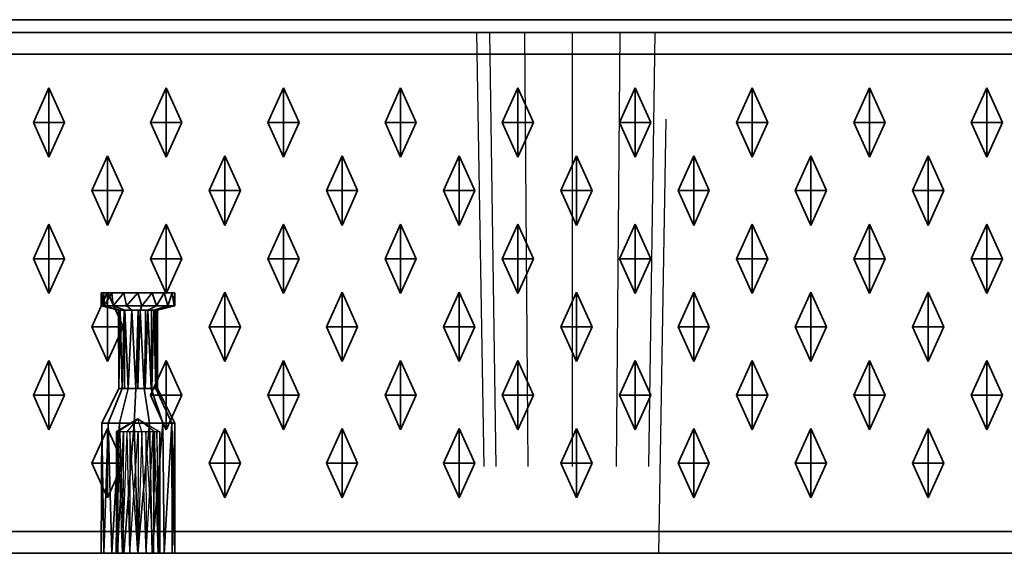
# Model space of a CAD drawing. Units: metres. Extents: x -1.98 to 0.02, y -1 to 0.
# Drawn here: x -0.76 to -0.53, y -1 to -0.88 of the extents above; entities that cross this region are included whole.
import ezdxf

# ---------------------------------------------------------------- set-up
doc = ezdxf.new("R2010")
doc.units = ezdxf.units.M
doc.linetypes.add('AUSGEZOGEN', pattern=[0])
doc.linetypes.add('STRICHLINIE_S4', pattern=[0.066, 0.05, -0.016])
doc.layers.add('Standard', color=7, linetype='AUSGEZOGEN', lineweight=13)

msp = doc.modelspace()

# ---------------------------------------------------------------- linework, layer by layer
at = {"layer": 'Standard', "color": 7, "linetype": 'AUSGEZOGEN', "lineweight": 35, "transparency": 33554687}
for p, q in [((-1.97, -0.87707), (0.01, -0.87707)), ((0.015, -0.88), (-1.975, -0.88)), ((-1.975, -0.885), (0.015, -0.885)), ((-0.7541, -0.90075), (-0.7505, -0.89275)), ((-0.7505, -0.90075), (-0.7505, -0.89275)), ((-0.7505, -0.89275), (-0.7469, -0.90075)), ((-0.7271, -0.90075), (-0.7235, -0.89275)), ((-0.7235, -0.90075), (-0.7235, -0.89275)), ((-0.7235, -0.89275), (-0.7199, -0.90075)), ((-0.7001, -0.90075), (-0.6965, -0.89275)), ((-0.6965, -0.90075), (-0.6965, -0.89275)), ((-0.6965, -0.89275), (-0.6929, -0.90075)), ((-0.6731, -0.90075), (-0.6695, -0.89275)), ((-0.6695, -0.90075), (-0.6695, -0.89275)), ((-0.6695, -0.89275), (-0.6659, -0.90075)), ((-0.6461, -0.90075), (-0.6425, -0.89275)), ((-0.6425, -0.90075), (-0.6425, -0.89275)), ((-0.6425, -0.89275), (-0.6389, -0.90075)), ((-0.6191, -0.90075), (-0.6155, -0.89275)), ((-0.6155, -0.90075), (-0.6155, -0.89275)), ((-0.6155, -0.89275), (-0.6119, -0.90075)), ((-0.5921, -0.90075), (-0.5885, -0.89275)), ((-0.5885, -0.90075), (-0.5885, -0.89275)), ((-0.5885, -0.89275), (-0.5849, -0.90075)), ((-0.5651, -0.90075), (-0.5615, -0.89275)), ((-0.5615, -0.90075), (-0.5615, -0.89275)), ((-0.5615, -0.89275), (-0.5579, -0.90075)), ((-0.5381, -0.90075), (-0.5345, -0.89275)), ((-0.5345, -0.90075), (-0.5345, -0.89275)), ((-0.5345, -0.89275), (-0.5309, -0.90075)), ((-0.7541, -0.90075), (-0.7505, -0.90075)), ((-0.7505, -0.90875), (-0.7541, -0.90075)), ((-0.7505, -0.90075), (-0.7505, -0.90875)), ((-0.7505, -0.90075), (-0.7469, -0.90075)), ((-0.7469, -0.90075), (-0.7505, -0.90875)), ((-0.7271, -0.90075), (-0.7235, -0.90075)), ((-0.7235, -0.90875), (-0.7271, -0.90075)), ((-0.7235, -0.90075), (-0.7235, -0.90875)), ((-0.7235, -0.90075), (-0.7199, -0.90075)), ((-0.7199, -0.90075), (-0.7235, -0.90875)), ((-0.7001, -0.90075), (-0.6965, -0.90075)), ((-0.6965, -0.90875), (-0.7001, -0.90075)), ((-0.6965, -0.90075), (-0.6965, -0.90875)), ((-0.6965, -0.90075), (-0.6929, -0.90075)), ((-0.6929, -0.90075), (-0.6965, -0.90875)), ((-0.6731, -0.90075), (-0.6695, -0.90075)), ((-0.6695, -0.90875), (-0.6731, -0.90075)), ((-0.6695, -0.90075), (-0.6695, -0.90875)), ((-0.6695, -0.90075), (-0.6659, -0.90075)), ((-0.6659, -0.90075), (-0.6695, -0.90875)), ((-0.6461, -0.90075), (-0.6425, -0.90075)), ((-0.6425, -0.90875), (-0.6461, -0.90075)), ((-0.6425, -0.90075), (-0.6425, -0.90875)), ((-0.6425, -0.90075), (-0.6389, -0.90075)), ((-0.6389, -0.90075), (-0.6425, -0.90875)), ((-0.6191, -0.90075), (-0.6155, -0.90075)), ((-0.6155, -0.90875), (-0.6191, -0.90075)), ((-0.6155, -0.90075), (-0.6155, -0.90875)), ((-0.6155, -0.90075), (-0.6119, -0.90075)), ((-0.6119, -0.90075), (-0.6155, -0.90875)), ((-0.5921, -0.90075), (-0.5885, -0.90075)), ((-0.5885, -0.90875), (-0.5921, -0.90075)), ((-0.5885, -0.90075), (-0.5885, -0.90875)), ((-0.5885, -0.90075), (-0.5849, -0.90075)), ((-0.5849, -0.90075), (-0.5885, -0.90875)), ((-0.5651, -0.90075), (-0.5615, -0.90075)), ((-0.5615, -0.90875), (-0.5651, -0.90075)), ((-0.5615, -0.90075), (-0.5615, -0.90875)), ((-0.5615, -0.90075), (-0.5579, -0.90075)), ((-0.5579, -0.90075), (-0.5615, -0.90875)), ((-0.5381, -0.90075), (-0.5345, -0.90075)), ((-0.5345, -0.90875), (-0.5381, -0.90075)), ((-0.5345, -0.90075), (-0.5345, -0.90875)), ((-0.5345, -0.90075), (-0.5309, -0.90075)), ((-0.5309, -0.90075), (-0.5345, -0.90875)), ((-0.7406, -0.91645), (-0.737, -0.90845)), ((-0.737, -0.91645), (-0.737, -0.90845)), ((-0.737, -0.90845), (-0.7334, -0.91645)), ((-0.7136, -0.91645), (-0.71, -0.90845)), ((-0.71, -0.91645), (-0.71, -0.90845)), ((-0.71, -0.90845), (-0.7064, -0.91645)), ((-0.6866, -0.91645), (-0.683, -0.90845)), ((-0.683, -0.91645), (-0.683, -0.90845)), ((-0.683, -0.90845), (-0.6794, -0.91645)), ((-0.6596, -0.91645), (-0.656, -0.90845)), ((-0.656, -0.91645), (-0.656, -0.90845)), ((-0.656, -0.90845), (-0.6524, -0.91645)), ((-0.6326, -0.91645), (-0.629, -0.90845)), ((-0.629, -0.91645), (-0.629, -0.90845)), ((-0.629, -0.90845), (-0.6254, -0.91645)), ((-0.6056, -0.91645), (-0.602, -0.90845)), ((-0.602, -0.91645), (-0.602, -0.90845)), ((-0.602, -0.90845), (-0.5984, -0.91645)), ((-0.5786, -0.91645), (-0.575, -0.90845)), ((-0.575, -0.91645), (-0.575, -0.90845)), ((-0.575, -0.90845), (-0.5714, -0.91645)), ((-0.5516, -0.91645), (-0.548, -0.90845)), ((-0.548, -0.91645), (-0.548, -0.90845)), ((-0.548, -0.90845), (-0.5444, -0.91645)), ((-0.7406, -0.91645), (-0.737, -0.91645)), ((-0.737, -0.92445), (-0.7406, -0.91645)), ((-0.737, -0.91645), (-0.737, -0.92445)), ((-0.737, -0.91645), (-0.7334, -0.91645)), ((-0.7334, -0.91645), (-0.737, -0.92445)), ((-0.7136, -0.91645), (-0.71, -0.91645)), ((-0.71, -0.92445), (-0.7136, -0.91645)), ((-0.71, -0.91645), (-0.71, -0.92445)), ((-0.71, -0.91645), (-0.7064, -0.91645)), ((-0.7064, -0.91645), (-0.71, -0.92445)), ((-0.6866, -0.91645), (-0.683, -0.91645)), ((-0.683, -0.92445), (-0.6866, -0.91645)), ((-0.683, -0.91645), (-0.683, -0.92445)), ((-0.683, -0.91645), (-0.6794, -0.91645)), ((-0.6794, -0.91645), (-0.683, -0.92445)), ((-0.6596, -0.91645), (-0.656, -0.91645)), ((-0.656, -0.92445), (-0.6596, -0.91645)), ((-0.656, -0.91645), (-0.656, -0.92445)), ((-0.656, -0.91645), (-0.6524, -0.91645)), ((-0.6524, -0.91645), (-0.656, -0.92445)), ((-0.6326, -0.91645), (-0.629, -0.91645)), ((-0.629, -0.92445), (-0.6326, -0.91645)), ((-0.629, -0.91645), (-0.629, -0.92445)), ((-0.629, -0.91645), (-0.6254, -0.91645)), ((-0.6254, -0.91645), (-0.629, -0.92445)), ((-0.6056, -0.91645), (-0.602, -0.91645)), ((-0.602, -0.92445), (-0.6056, -0.91645)), ((-0.602, -0.91645), (-0.602, -0.92445)), ((-0.602, -0.91645), (-0.5984, -0.91645)), ((-0.5984, -0.91645), (-0.602, -0.92445)), ((-0.5786, -0.91645), (-0.575, -0.91645)), ((-0.575, -0.92445), (-0.5786, -0.91645)), ((-0.575, -0.91645), (-0.575, -0.92445)), ((-0.575, -0.91645), (-0.5714, -0.91645)), ((-0.5714, -0.91645), (-0.575, -0.92445)), ((-0.5516, -0.91645), (-0.548, -0.91645)), ((-0.548, -0.92445), (-0.5516, -0.91645)), ((-0.548, -0.91645), (-0.548, -0.92445)), ((-0.548, -0.91645), (-0.5444, -0.91645)), ((-0.5444, -0.91645), (-0.548, -0.92445)), ((-0.7541, -0.93215), (-0.7505, -0.92415)), ((-0.7505, -0.93215), (-0.7505, -0.92415)), ((-0.7505, -0.92415), (-0.7469, -0.93215)), ((-0.7271, -0.93215), (-0.7235, -0.92415)), ((-0.7235, -0.93215), (-0.7235, -0.92415)), ((-0.7235, -0.92415), (-0.7199, -0.93215)), ((-0.7001, -0.93215), (-0.6965, -0.92415)), ((-0.6965, -0.93215), (-0.6965, -0.92415)), ((-0.6965, -0.92415), (-0.6929, -0.93215)), ((-0.6731, -0.93215), (-0.6695, -0.92415)), ((-0.6695, -0.93215), (-0.6695, -0.92415)), ((-0.6695, -0.92415), (-0.6659, -0.93215)), ((-0.6461, -0.93215), (-0.6425, -0.92415)), ((-0.6425, -0.93215), (-0.6425, -0.92415)), ((-0.6425, -0.92415), (-0.6389, -0.93215)), ((-0.6191, -0.93215), (-0.6155, -0.92415)), ((-0.6155, -0.93215), (-0.6155, -0.92415)), ((-0.6155, -0.92415), (-0.6119, -0.93215)), ((-0.5921, -0.93215), (-0.5885, -0.92415)), ((-0.5885, -0.93215), (-0.5885, -0.92415)), ((-0.5885, -0.92415), (-0.5849, -0.93215)), ((-0.5651, -0.93215), (-0.5615, -0.92415)), ((-0.5615, -0.93215), (-0.5615, -0.92415)), ((-0.5615, -0.92415), (-0.5579, -0.93215)), ((-0.5381, -0.93215), (-0.5345, -0.92415)), ((-0.5345, -0.93215), (-0.5345, -0.92415)), ((-0.5345, -0.92415), (-0.5309, -0.93215)), ((-0.7541, -0.93215), (-0.7505, -0.93215)), ((-0.7505, -0.94015), (-0.7541, -0.93215)), ((-0.7505, -0.93215), (-0.7505, -0.94015)), ((-0.7505, -0.93215), (-0.7469, -0.93215)), ((-0.7469, -0.93215), (-0.7505, -0.94015)), ((-0.7271, -0.93215), (-0.7235, -0.93215)), ((-0.7235, -0.94015), (-0.7271, -0.93215)), ((-0.7235, -0.93215), (-0.7235, -0.94015)), ((-0.7235, -0.93215), (-0.7199, -0.93215)), ((-0.7199, -0.93215), (-0.7235, -0.94015)), ((-0.7001, -0.93215), (-0.6965, -0.93215)), ((-0.6965, -0.94015), (-0.7001, -0.93215)), ((-0.6965, -0.93215), (-0.6965, -0.94015)), ((-0.6965, -0.93215), (-0.6929, -0.93215)), ((-0.6929, -0.93215), (-0.6965, -0.94015)), ((-0.6731, -0.93215), (-0.6695, -0.93215)), ((-0.6695, -0.94015), (-0.6731, -0.93215)), ((-0.6695, -0.93215), (-0.6695, -0.94015)), ((-0.6695, -0.93215), (-0.6659, -0.93215)), ((-0.6659, -0.93215), (-0.6695, -0.94015)), ((-0.6461, -0.93215), (-0.6425, -0.93215)), ((-0.6425, -0.94015), (-0.6461, -0.93215)), ((-0.6425, -0.93215), (-0.6425, -0.94015)), ((-0.6425, -0.93215), (-0.6389, -0.93215)), ((-0.6389, -0.93215), (-0.6425, -0.94015)), ((-0.6191, -0.93215), (-0.6155, -0.93215)), ((-0.6155, -0.94015), (-0.6191, -0.93215)), ((-0.6155, -0.93215), (-0.6155, -0.94015)), ((-0.6155, -0.93215), (-0.6119, -0.93215)), ((-0.6119, -0.93215), (-0.6155, -0.94015)), ((-0.5921, -0.93215), (-0.5885, -0.93215)), ((-0.5885, -0.94015), (-0.5921, -0.93215)), ((-0.5885, -0.93215), (-0.5885, -0.94015)), ((-0.5885, -0.93215), (-0.5849, -0.93215)), ((-0.5849, -0.93215), (-0.5885, -0.94015)), ((-0.5651, -0.93215), (-0.5615, -0.93215)), ((-0.5615, -0.94015), (-0.5651, -0.93215)), ((-0.5615, -0.93215), (-0.5615, -0.94015)), ((-0.5615, -0.93215), (-0.5579, -0.93215)), ((-0.5579, -0.93215), (-0.5615, -0.94015)), ((-0.5381, -0.93215), (-0.5345, -0.93215)), ((-0.5345, -0.94015), (-0.5381, -0.93215)), ((-0.5345, -0.93215), (-0.5345, -0.94015)), ((-0.5345, -0.93215), (-0.5309, -0.93215)), ((-0.5309, -0.93215), (-0.5345, -0.94015)), ((-0.7406, -0.94785), (-0.737, -0.93985)), ((-0.7385, -0.94), (-0.7385, -0.943)), ((-0.73785, -0.94), (-0.7385, -0.94)), ((-0.73781, -0.943), (-0.7385, -0.94)), ((-0.73781, -0.943), (-0.73785, -0.94)), ((-0.73777, -0.943), (-0.73785, -0.94)), ((-0.73601, -0.94), (-0.73785, -0.94)), ((-0.73777, -0.943), (-0.73601, -0.94)), ((-0.737, -0.94785), (-0.737, -0.93985)), ((-0.737, -0.93985), (-0.7334, -0.94785)), ((-0.73569, -0.943), (-0.73601, -0.94)), ((-0.73325, -0.94), (-0.73601, -0.94)), ((-0.73569, -0.943), (-0.73325, -0.94)), ((-0.73263, -0.943), (-0.73325, -0.94)), ((-0.73, -0.94), (-0.73325, -0.94)), ((-0.73263, -0.943), (-0.73, -0.94)), ((-0.72911, -0.943), (-0.73, -0.94)), ((-0.72675, -0.94), (-0.73, -0.94)), ((-0.72911, -0.943), (-0.72675, -0.94)), ((-0.72575, -0.943), (-0.72675, -0.94)), ((-0.72399, -0.94), (-0.72675, -0.94)), ((-0.72575, -0.943), (-0.72399, -0.94)), ((-0.72312, -0.943), (-0.72399, -0.94)), ((-0.72215, -0.94), (-0.72399, -0.94)), ((-0.72312, -0.943), (-0.72215, -0.94)), ((-0.72169, -0.943), (-0.72215, -0.94)), ((-0.7215, -0.94), (-0.72215, -0.94)), ((-0.7215, -0.94), (-0.72169, -0.943)), ((-0.7215, -0.943), (-0.7215, -0.94)), ((-0.7136, -0.94785), (-0.71, -0.93985)), ((-0.71, -0.94785), (-0.71, -0.93985)), ((-0.71, -0.93985), (-0.7064, -0.94785)), ((-0.6866, -0.94785), (-0.683, -0.93985)), ((-0.683, -0.94785), (-0.683, -0.93985)), ((-0.683, -0.93985), (-0.6794, -0.94785)), ((-0.6596, -0.94785), (-0.656, -0.93985)), ((-0.656, -0.94785), (-0.656, -0.93985)), ((-0.656, -0.93985), (-0.6524, -0.94785)), ((-0.6326, -0.94785), (-0.629, -0.93985)), ((-0.629, -0.94785), (-0.629, -0.93985)), ((-0.629, -0.93985), (-0.6254, -0.94785)), ((-0.6056, -0.94785), (-0.602, -0.93985)), ((-0.602, -0.94785), (-0.602, -0.93985)), ((-0.602, -0.93985), (-0.5984, -0.94785)), ((-0.5786, -0.94785), (-0.575, -0.93985)), ((-0.575, -0.94785), (-0.575, -0.93985)), ((-0.575, -0.93985), (-0.5714, -0.94785)), ((-0.5516, -0.94785), (-0.548, -0.93985)), ((-0.548, -0.94785), (-0.548, -0.93985)), ((-0.548, -0.93985), (-0.5444, -0.94785)), ((-0.73781, -0.943), (-0.7385, -0.943)), ((-0.7385, -0.943), (-0.7345, -0.944)), ((-0.73777, -0.943), (-0.73781, -0.943)), ((-0.73569, -0.943), (-0.73777, -0.943)), ((-0.73411, -0.944), (-0.73777, -0.943)), ((-0.73301, -0.944), (-0.73569, -0.943)), ((-0.73263, -0.943), (-0.73569, -0.943)), ((-0.73139, -0.944), (-0.73263, -0.943)), ((-0.72911, -0.943), (-0.73263, -0.943)), ((-0.72953, -0.944), (-0.72911, -0.943)), ((-0.72575, -0.943), (-0.72911, -0.943)), ((-0.72775, -0.944), (-0.72575, -0.943)), ((-0.72636, -0.944), (-0.72312, -0.943)), ((-0.72312, -0.943), (-0.72575, -0.943)), ((-0.7256, -0.944), (-0.72169, -0.943)), ((-0.7215, -0.943), (-0.7255, -0.944)), ((-0.72169, -0.943), (-0.72312, -0.943)), ((-0.7215, -0.943), (-0.72169, -0.943)), ((-0.7344, -0.962), (-0.7345, -0.944)), ((-0.73411, -0.944), (-0.7345, -0.944)), ((-0.73411, -0.944), (-0.7344, -0.962)), ((-0.73364, -0.962), (-0.73411, -0.944)), ((-0.73315, -0.944), (-0.73411, -0.944)), ((-0.73315, -0.944), (-0.73364, -0.962)), ((-0.73315, -0.944), (-0.73312, -0.962)), ((-0.73301, -0.944), (-0.73315, -0.944)), ((-0.73312, -0.962), (-0.73301, -0.944)), ((-0.73225, -0.962), (-0.73301, -0.944)), ((-0.73139, -0.944), (-0.73301, -0.944)), ((-0.73139, -0.944), (-0.73225, -0.962)), ((-0.73047, -0.962), (-0.73139, -0.944)), ((-0.72999, -0.944), (-0.73139, -0.944)), ((-0.72999, -0.944), (-0.73047, -0.962)), ((-0.72999, -0.944), (-0.73001, -0.962)), ((-0.73001, -0.962), (-0.72953, -0.944)), ((-0.72953, -0.944), (-0.72999, -0.944)), ((-0.72953, -0.944), (-0.72861, -0.962)), ((-0.72775, -0.944), (-0.72953, -0.944)), ((-0.72861, -0.962), (-0.72775, -0.944)), ((-0.72775, -0.944), (-0.72699, -0.962)), ((-0.72688, -0.944), (-0.72775, -0.944)), ((-0.72688, -0.944), (-0.72699, -0.962)), ((-0.72685, -0.962), (-0.72688, -0.944)), ((-0.72636, -0.944), (-0.72688, -0.944)), ((-0.72685, -0.962), (-0.72636, -0.944)), ((-0.72593, -0.944), (-0.72636, -0.944)), ((-0.72589, -0.962), (-0.72636, -0.944)), ((-0.72593, -0.944), (-0.72589, -0.962)), ((-0.72586, -0.962), (-0.72593, -0.944)), ((-0.7256, -0.944), (-0.72593, -0.944)), ((-0.72586, -0.962), (-0.7256, -0.944)), ((-0.7255, -0.944), (-0.7256, -0.944)), ((-0.7255, -0.962), (-0.7256, -0.944)), ((-0.7255, -0.944), (-0.7255, -0.962)), ((-0.7406, -0.94785), (-0.737, -0.94785)), ((-0.737, -0.95585), (-0.7406, -0.94785)), ((-0.737, -0.94785), (-0.737, -0.95585)), ((-0.737, -0.94785), (-0.7334, -0.94785)), ((-0.7334, -0.94785), (-0.737, -0.95585)), ((-0.7136, -0.94785), (-0.71, -0.94785)), ((-0.71, -0.95585), (-0.7136, -0.94785)), ((-0.71, -0.94785), (-0.71, -0.95585)), ((-0.71, -0.94785), (-0.7064, -0.94785)), ((-0.7064, -0.94785), (-0.71, -0.95585)), ((-0.6866, -0.94785), (-0.683, -0.94785)), ((-0.683, -0.95585), (-0.6866, -0.94785)), ((-0.683, -0.94785), (-0.683, -0.95585)), ((-0.683, -0.94785), (-0.6794, -0.94785)), ((-0.6794, -0.94785), (-0.683, -0.95585)), ((-0.6596, -0.94785), (-0.656, -0.94785)), ((-0.656, -0.95585), (-0.6596, -0.94785)), ((-0.656, -0.94785), (-0.656, -0.95585)), ((-0.656, -0.94785), (-0.6524, -0.94785)), ((-0.6524, -0.94785), (-0.656, -0.95585)), ((-0.6326, -0.94785), (-0.629, -0.94785)), ((-0.629, -0.95585), (-0.6326, -0.94785)), ((-0.629, -0.94785), (-0.629, -0.95585)), ((-0.629, -0.94785), (-0.6254, -0.94785)), ((-0.6254, -0.94785), (-0.629, -0.95585)), ((-0.6056, -0.94785), (-0.602, -0.94785)), ((-0.602, -0.95585), (-0.6056, -0.94785)), ((-0.602, -0.94785), (-0.602, -0.95585)), ((-0.602, -0.94785), (-0.5984, -0.94785)), ((-0.5984, -0.94785), (-0.602, -0.95585)), ((-0.5786, -0.94785), (-0.575, -0.94785)), ((-0.575, -0.95585), (-0.5786, -0.94785)), ((-0.575, -0.94785), (-0.575, -0.95585)), ((-0.575, -0.94785), (-0.5714, -0.94785)), ((-0.5714, -0.94785), (-0.575, -0.95585)), ((-0.5516, -0.94785), (-0.548, -0.94785)), ((-0.548, -0.95585), (-0.5516, -0.94785)), ((-0.548, -0.94785), (-0.548, -0.95585)), ((-0.548, -0.94785), (-0.5444, -0.94785)), ((-0.5444, -0.94785), (-0.548, -0.95585)), ((-0.7541, -0.96355), (-0.7505, -0.95555)), ((-0.7505, -0.96355), (-0.7505, -0.95555)), ((-0.7505, -0.95555), (-0.7469, -0.96355)), ((-0.7271, -0.96355), (-0.7235, -0.95555)), ((-0.7235, -0.96355), (-0.7235, -0.95555)), ((-0.7235, -0.95555), (-0.7199, -0.96355)), ((-0.7001, -0.96355), (-0.6965, -0.95555)), ((-0.6965, -0.96355), (-0.6965, -0.95555)), ((-0.6965, -0.95555), (-0.6929, -0.96355)), ((-0.6731, -0.96355), (-0.6695, -0.95555)), ((-0.6695, -0.96355), (-0.6695, -0.95555)), ((-0.6695, -0.95555), (-0.6659, -0.96355)), ((-0.6461, -0.96355), (-0.6425, -0.95555)), ((-0.6425, -0.96355), (-0.6425, -0.95555)), ((-0.6425, -0.95555), (-0.6389, -0.96355)), ((-0.6191, -0.96355), (-0.6155, -0.95555)), ((-0.6155, -0.96355), (-0.6155, -0.95555)), ((-0.6155, -0.95555), (-0.6119, -0.96355)), ((-0.5921, -0.96355), (-0.5885, -0.95555)), ((-0.5885, -0.96355), (-0.5885, -0.95555)), ((-0.5885, -0.95555), (-0.5849, -0.96355)), ((-0.5651, -0.96355), (-0.5615, -0.95555)), ((-0.5615, -0.96355), (-0.5615, -0.95555)), ((-0.5615, -0.95555), (-0.5579, -0.96355)), ((-0.5381, -0.96355), (-0.5345, -0.95555)), ((-0.5345, -0.96355), (-0.5345, -0.95555)), ((-0.5345, -0.95555), (-0.5309, -0.96355)), ((-0.7541, -0.96355), (-0.7505, -0.96355)), ((-0.7505, -0.97155), (-0.7541, -0.96355)), ((-0.7505, -0.96355), (-0.7505, -0.97155)), ((-0.7505, -0.96355), (-0.7469, -0.96355)), ((-0.7469, -0.96355), (-0.7505, -0.97155)), ((-0.7344, -0.962), (-0.73831, -0.97)), ((-0.73364, -0.962), (-0.73688, -0.97)), ((-0.73364, -0.962), (-0.7344, -0.962)), ((-0.73225, -0.962), (-0.73425, -0.97)), ((-0.73312, -0.962), (-0.73364, -0.962)), ((-0.73225, -0.962), (-0.73312, -0.962)), ((-0.73047, -0.962), (-0.73225, -0.962)), ((-0.73047, -0.962), (-0.73089, -0.97)), ((-0.73001, -0.962), (-0.73047, -0.962)), ((-0.72861, -0.962), (-0.73001, -0.962)), ((-0.72861, -0.962), (-0.72737, -0.97)), ((-0.72699, -0.962), (-0.72861, -0.962)), ((-0.7271, -0.96355), (-0.7235, -0.96355)), ((-0.7235, -0.97155), (-0.7271, -0.96355)), ((-0.72685, -0.962), (-0.72699, -0.962)), ((-0.72699, -0.962), (-0.72431, -0.97)), ((-0.72589, -0.962), (-0.72685, -0.962)), ((-0.72586, -0.962), (-0.72589, -0.962)), ((-0.72589, -0.962), (-0.72223, -0.97)), ((-0.7255, -0.962), (-0.72586, -0.962)), ((-0.7215, -0.97), (-0.7255, -0.962)), ((-0.7235, -0.96355), (-0.7235, -0.97155)), ((-0.7235, -0.96355), (-0.7199, -0.96355)), ((-0.7199, -0.96355), (-0.7235, -0.97155)), ((-0.7001, -0.96355), (-0.6965, -0.96355)), ((-0.6965, -0.97155), (-0.7001, -0.96355)), ((-0.6965, -0.96355), (-0.6965, -0.97155)), ((-0.6965, -0.96355), (-0.6929, -0.96355)), ((-0.6929, -0.96355), (-0.6965, -0.97155)), ((-0.6731, -0.96355), (-0.6695, -0.96355)), ((-0.6695, -0.97155), (-0.6731, -0.96355)), ((-0.6695, -0.96355), (-0.6695, -0.97155)), ((-0.6695, -0.96355), (-0.6659, -0.96355)), ((-0.6659, -0.96355), (-0.6695, -0.97155)), ((-0.6461, -0.96355), (-0.6425, -0.96355)), ((-0.6425, -0.97155), (-0.6461, -0.96355)), ((-0.6425, -0.96355), (-0.6425, -0.97155)), ((-0.6425, -0.96355), (-0.6389, -0.96355)), ((-0.6389, -0.96355), (-0.6425, -0.97155)), ((-0.6191, -0.96355), (-0.6155, -0.96355)), ((-0.6155, -0.97155), (-0.6191, -0.96355)), ((-0.6155, -0.96355), (-0.6155, -0.97155)), ((-0.6155, -0.96355), (-0.6119, -0.96355)), ((-0.6119, -0.96355), (-0.6155, -0.97155)), ((-0.5921, -0.96355), (-0.5885, -0.96355)), ((-0.5885, -0.97155), (-0.5921, -0.96355)), ((-0.5885, -0.96355), (-0.5885, -0.97155)), ((-0.5885, -0.96355), (-0.5849, -0.96355)), ((-0.5849, -0.96355), (-0.5885, -0.97155)), ((-0.5651, -0.96355), (-0.5615, -0.96355)), ((-0.5615, -0.97155), (-0.5651, -0.96355)), ((-0.5615, -0.96355), (-0.5615, -0.97155)), ((-0.5615, -0.96355), (-0.5579, -0.96355)), ((-0.5579, -0.96355), (-0.5615, -0.97155)), ((-0.5381, -0.96355), (-0.5345, -0.96355)), ((-0.5345, -0.97155), (-0.5381, -0.96355)), ((-0.5345, -0.96355), (-0.5345, -0.97155)), ((-0.5345, -0.96355), (-0.5309, -0.96355)), ((-0.5309, -0.96355), (-0.5345, -0.97155)), ((-0.7385, -1), (-0.73831, -0.97)), ((-0.73831, -0.97), (-0.73785, -1)), ((-0.73688, -0.97), (-0.73831, -0.97)), ((-0.73785, -1), (-0.73688, -0.97)), ((-0.73688, -0.97), (-0.73601, -1)), ((-0.73425, -0.97), (-0.73688, -0.97)), ((-0.73601, -1), (-0.73425, -0.97)), ((-0.73425, -0.97), (-0.73325, -1)), ((-0.73089, -0.97), (-0.73425, -0.97)), ((-0.73325, -1), (-0.73089, -0.97)), ((-0.73089, -0.97), (-0.73, -1)), ((-0.72737, -0.97), (-0.73089, -0.97)), ((-0.73, -1), (-0.72737, -0.97)), ((-0.72737, -0.97), (-0.72675, -1)), ((-0.72431, -0.97), (-0.72737, -0.97)), ((-0.72675, -1), (-0.72431, -0.97)), ((-0.72431, -0.97), (-0.72399, -1)), ((-0.72223, -0.97), (-0.72431, -0.97)), ((-0.72399, -1), (-0.72223, -0.97)), ((-0.72219, -0.97), (-0.72223, -0.97)), ((-0.72223, -0.97), (-0.72215, -1)), ((-0.72219, -0.97), (-0.72215, -1)), ((-0.7215, -0.97), (-0.72219, -0.97)), ((-0.7215, -1), (-0.72219, -0.97)), ((-0.7215, -0.97), (-0.7215, -1)), ((-0.7406, -0.97925), (-0.737, -0.97125)), ((-0.737, -0.97925), (-0.737, -0.97125)), ((-0.737, -0.97125), (-0.7334, -0.97925)), ((-0.7136, -0.97925), (-0.71, -0.97125)), ((-0.71, -0.97925), (-0.71, -0.97125)), ((-0.71, -0.97125), (-0.7064, -0.97925)), ((-0.6866, -0.97925), (-0.683, -0.97125)), ((-0.683, -0.97925), (-0.683, -0.97125)), ((-0.683, -0.97125), (-0.6794, -0.97925)), ((-0.6596, -0.97925), (-0.656, -0.97125)), ((-0.656, -0.97925), (-0.656, -0.97125)), ((-0.656, -0.97125), (-0.6524, -0.97925)), ((-0.6326, -0.97925), (-0.629, -0.97125)), ((-0.629, -0.97925), (-0.629, -0.97125)), ((-0.629, -0.97125), (-0.6254, -0.97925)), ((-0.6056, -0.97925), (-0.602, -0.97125)), ((-0.602, -0.97925), (-0.602, -0.97125)), ((-0.602, -0.97125), (-0.5984, -0.97925)), ((-0.5786, -0.97925), (-0.575, -0.97125)), ((-0.575, -0.97925), (-0.575, -0.97125)), ((-0.575, -0.97125), (-0.5714, -0.97925)), ((-0.5516, -0.97925), (-0.548, -0.97125)), ((-0.548, -0.97925), (-0.548, -0.97125)), ((-0.548, -0.97125), (-0.5444, -0.97925)), ((-0.7406, -0.97925), (-0.737, -0.97925)), ((-0.737, -0.98725), (-0.7406, -0.97925)), ((-0.737, -0.97925), (-0.737, -0.98725)), ((-0.737, -0.97925), (-0.7334, -0.97925)), ((-0.7334, -0.97925), (-0.737, -0.98725)), ((-0.7136, -0.97925), (-0.71, -0.97925)), ((-0.71, -0.98725), (-0.7136, -0.97925)), ((-0.71, -0.97925), (-0.71, -0.98725)), ((-0.71, -0.97925), (-0.7064, -0.97925)), ((-0.7064, -0.97925), (-0.71, -0.98725)), ((-0.6866, -0.97925), (-0.683, -0.97925)), ((-0.683, -0.98725), (-0.6866, -0.97925)), ((-0.683, -0.97925), (-0.683, -0.98725)), ((-0.683, -0.97925), (-0.6794, -0.97925)), ((-0.6794, -0.97925), (-0.683, -0.98725)), ((-0.6596, -0.97925), (-0.656, -0.97925)), ((-0.656, -0.98725), (-0.6596, -0.97925)), ((-0.656, -0.97925), (-0.656, -0.98725)), ((-0.656, -0.97925), (-0.6524, -0.97925)), ((-0.6524, -0.97925), (-0.656, -0.98725)), ((-0.6326, -0.97925), (-0.629, -0.97925)), ((-0.629, -0.98725), (-0.6326, -0.97925)), ((-0.629, -0.97925), (-0.629, -0.98725)), ((-0.629, -0.97925), (-0.6254, -0.97925)), ((-0.6254, -0.97925), (-0.629, -0.98725)), ((-0.6056, -0.97925), (-0.602, -0.97925)), ((-0.602, -0.98725), (-0.6056, -0.97925)), ((-0.602, -0.97925), (-0.602, -0.98725)), ((-0.602, -0.97925), (-0.5984, -0.97925)), ((-0.5984, -0.97925), (-0.602, -0.98725)), ((-0.5786, -0.97925), (-0.575, -0.97925)), ((-0.575, -0.98725), (-0.5786, -0.97925)), ((-0.575, -0.97925), (-0.575, -0.98725)), ((-0.575, -0.97925), (-0.5714, -0.97925)), ((-0.5714, -0.97925), (-0.575, -0.98725)), ((-0.5516, -0.97925), (-0.548, -0.97925)), ((-0.548, -0.98725), (-0.5516, -0.97925)), ((-0.548, -0.97925), (-0.548, -0.98725)), ((-0.548, -0.97925), (-0.5444, -0.97925)), ((-0.5444, -0.97925), (-0.548, -0.98725)), ((0.015, -0.995), (-1.975, -0.995)), ((-1.975, -1), (0.015, -1)), ((-0.73785, -1), (-0.7385, -1)), ((-0.73601, -1), (-0.73785, -1)), ((-0.73325, -1), (-0.73601, -1)), ((-0.73, -1), (-0.73325, -1)), ((-0.72675, -1), (-0.73, -1)), ((-0.72399, -1), (-0.72675, -1)), ((-0.72215, -1), (-0.72399, -1)), ((-0.7215, -1), (-0.72215, -1))]:
    msp.add_line(p, q, dxfattribs=at)
at = {"layer": 'Standard', "color": 7, "linetype": 'STRICHLINIE_S4', "lineweight": 25, "transparency": 33554687}
for p, q in [((-0.652, -0.88), (-0.65, -1)), ((-0.64905, -0.88), (-0.64732, -1)), ((-0.641, -0.88), (-0.64, -1)), ((-0.63, -0.88), (-0.63, -1)), ((-0.619, -0.88), (-0.62, -1)), ((-0.61095, -0.88), (-0.61268, -1)), ((-0.61, -1), (-0.608, -0.88)), ((-0.7385, -0.94), (-0.73785, -0.94)), ((-0.7385, -0.94), (-0.73781, -0.943)), ((-0.73785, -0.94), (-0.7385, -0.943)), ((-0.7385, -0.943), (-0.7385, -0.94)), ((-0.7385, -0.943), (-0.73785, -0.94)), ((-0.73785, -0.94), (-0.73601, -0.94)), ((-0.73785, -0.94), (-0.73777, -0.943)), ((-0.73781, -0.943), (-0.73785, -0.94)), ((-0.73785, -0.94), (-0.73777, -0.943)), ((-0.73777, -0.943), (-0.73601, -0.94)), ((-0.73601, -0.94), (-0.73777, -0.943)), ((-0.73601, -0.94), (-0.73325, -0.94)), ((-0.73601, -0.94), (-0.73569, -0.943)), ((-0.73569, -0.943), (-0.73601, -0.94)), ((-0.73569, -0.943), (-0.73325, -0.94)), ((-0.73325, -0.94), (-0.73569, -0.943)), ((-0.73325, -0.94), (-0.73, -0.94)), ((-0.73325, -0.94), (-0.73263, -0.943)), ((-0.73263, -0.943), (-0.73325, -0.94)), ((-0.73263, -0.943), (-0.73, -0.94)), ((-0.73, -0.94), (-0.73263, -0.943)), ((-0.73, -0.94), (-0.72675, -0.94)), ((-0.73, -0.94), (-0.72911, -0.943)), ((-0.72911, -0.943), (-0.73, -0.94)), ((-0.72911, -0.943), (-0.72675, -0.94)), ((-0.72675, -0.94), (-0.72911, -0.943)), ((-0.72675, -0.94), (-0.72575, -0.943)), ((-0.72675, -0.94), (-0.72399, -0.94)), ((-0.72575, -0.943), (-0.72675, -0.94)), ((-0.72575, -0.943), (-0.72399, -0.94)), ((-0.72399, -0.94), (-0.72575, -0.943)), ((-0.72399, -0.94), (-0.72312, -0.943)), ((-0.72399, -0.94), (-0.72215, -0.94)), ((-0.72312, -0.943), (-0.72399, -0.94)), ((-0.72312, -0.943), (-0.72215, -0.94)), ((-0.72215, -0.94), (-0.72312, -0.943)), ((-0.72215, -0.94), (-0.72169, -0.943)), ((-0.72215, -0.94), (-0.7215, -0.94)), ((-0.72169, -0.943), (-0.72215, -0.94)), ((-0.72169, -0.943), (-0.7215, -0.94)), ((-0.7215, -0.94), (-0.72169, -0.943)), ((-0.7215, -0.94), (-0.7215, -0.943)), ((-0.7385, -0.943), (-0.73781, -0.943)), ((-0.7385, -0.943), (-0.7345, -0.944)), ((-0.7385, -0.943), (-0.73777, -0.943)), ((-0.73779, -0.943), (-0.73779, -0.943)), ((-0.73777, -0.943), (-0.73569, -0.943)), ((-0.73777, -0.943), (-0.73411, -0.944)), ((-0.73777, -0.943), (-0.73569, -0.943)), ((-0.73411, -0.944), (-0.73777, -0.943)), ((-0.73569, -0.943), (-0.73263, -0.943)), ((-0.73569, -0.943), (-0.73301, -0.944)), ((-0.73301, -0.944), (-0.73569, -0.943)), ((-0.73569, -0.943), (-0.73263, -0.943)), ((-0.73263, -0.943), (-0.72911, -0.943)), ((-0.73263, -0.943), (-0.73139, -0.944)), ((-0.73139, -0.944), (-0.73263, -0.943)), ((-0.73263, -0.943), (-0.72911, -0.943)), ((-0.72911, -0.943), (-0.72953, -0.944)), ((-0.72953, -0.944), (-0.72911, -0.943)), ((-0.72911, -0.943), (-0.72575, -0.943)), ((-0.72911, -0.943), (-0.72575, -0.943)), ((-0.72575, -0.943), (-0.72775, -0.944)), ((-0.72775, -0.944), (-0.72575, -0.943)), ((-0.72636, -0.944), (-0.72312, -0.943)), ((-0.72636, -0.944), (-0.72312, -0.943)), ((-0.72575, -0.943), (-0.72312, -0.943)), ((-0.72575, -0.943), (-0.72312, -0.943)), ((-0.72169, -0.943), (-0.7256, -0.944)), ((-0.7256, -0.944), (-0.72169, -0.943)), ((-0.7215, -0.943), (-0.7255, -0.944)), ((-0.72312, -0.943), (-0.72169, -0.943)), ((-0.72312, -0.943), (-0.72169, -0.943)), ((-0.72169, -0.943), (-0.7215, -0.943)), ((-0.72169, -0.943), (-0.7215, -0.943)), ((-0.7345, -0.944), (-0.73411, -0.944)), ((-0.7345, -0.944), (-0.7344, -0.962)), ((-0.7345, -0.944), (-0.73411, -0.944)), ((-0.7344, -0.962), (-0.73411, -0.944)), ((-0.73411, -0.944), (-0.7344, -0.962)), ((-0.73411, -0.944), (-0.73315, -0.944)), ((-0.73411, -0.944), (-0.73364, -0.962)), ((-0.73364, -0.962), (-0.73411, -0.944)), ((-0.73411, -0.944), (-0.73315, -0.944)), ((-0.73364, -0.962), (-0.73315, -0.944)), ((-0.73315, -0.944), (-0.73364, -0.962)), ((-0.73315, -0.944), (-0.73312, -0.962)), ((-0.73315, -0.944), (-0.73312, -0.962)), ((-0.73315, -0.944), (-0.73301, -0.944)), ((-0.73312, -0.962), (-0.73301, -0.944)), ((-0.73301, -0.944), (-0.73312, -0.962)), ((-0.73308, -0.944), (-0.73308, -0.944)), ((-0.73301, -0.944), (-0.73139, -0.944)), ((-0.73301, -0.944), (-0.73225, -0.962)), ((-0.73301, -0.944), (-0.73225, -0.962)), ((-0.73301, -0.944), (-0.73139, -0.944)), ((-0.73225, -0.962), (-0.73139, -0.944)), ((-0.73225, -0.962), (-0.73139, -0.944)), ((-0.73139, -0.944), (-0.73047, -0.962)), ((-0.73139, -0.944), (-0.72999, -0.944)), ((-0.73047, -0.962), (-0.73139, -0.944)), ((-0.73139, -0.944), (-0.72999, -0.944)), ((-0.73047, -0.962), (-0.72999, -0.944)), ((-0.72999, -0.944), (-0.73047, -0.962)), ((-0.73001, -0.962), (-0.72953, -0.944)), ((-0.72999, -0.944), (-0.73001, -0.962)), ((-0.72999, -0.944), (-0.73001, -0.962)), ((-0.72953, -0.944), (-0.73001, -0.962)), ((-0.72999, -0.944), (-0.72953, -0.944)), ((-0.72976, -0.944), (-0.72976, -0.944)), ((-0.72953, -0.944), (-0.72861, -0.962)), ((-0.72953, -0.944), (-0.72775, -0.944)), ((-0.72861, -0.962), (-0.72953, -0.944)), ((-0.72953, -0.944), (-0.7283, -0.944)), ((-0.72861, -0.962), (-0.72775, -0.944)), ((-0.7283, -0.944), (-0.72861, -0.962)), ((-0.7283, -0.944), (-0.72861, -0.962)), ((-0.72775, -0.944), (-0.72831, -0.962)), ((-0.72831, -0.962), (-0.7283, -0.944)), ((-0.7283, -0.944), (-0.72831, -0.962)), ((-0.72831, -0.962), (-0.72775, -0.944)), ((-0.7283, -0.944), (-0.72775, -0.944)), ((-0.72775, -0.944), (-0.72699, -0.962)), ((-0.72775, -0.944), (-0.72699, -0.962)), ((-0.72775, -0.944), (-0.72636, -0.944)), ((-0.72731, -0.944), (-0.72731, -0.944)), ((-0.72699, -0.962), (-0.72688, -0.944)), ((-0.72636, -0.944), (-0.72699, -0.962)), ((-0.72636, -0.944), (-0.72699, -0.962)), ((-0.72688, -0.944), (-0.72685, -0.962)), ((-0.72685, -0.962), (-0.72636, -0.944)), ((-0.72662, -0.944), (-0.72662, -0.944)), ((-0.72636, -0.944), (-0.72589, -0.962)), ((-0.72636, -0.944), (-0.72593, -0.944)), ((-0.72589, -0.962), (-0.72636, -0.944)), ((-0.72615, -0.944), (-0.72615, -0.944)), ((-0.72589, -0.962), (-0.72593, -0.944)), ((-0.72593, -0.944), (-0.72586, -0.962)), ((-0.72593, -0.944), (-0.72586, -0.962)), ((-0.72593, -0.944), (-0.7256, -0.944)), ((-0.72586, -0.962), (-0.7256, -0.944)), ((-0.7256, -0.944), (-0.72586, -0.962)), ((-0.72576, -0.944), (-0.72576, -0.944)), ((-0.7256, -0.944), (-0.7255, -0.962)), ((-0.7256, -0.944), (-0.7255, -0.944)), ((-0.7255, -0.962), (-0.7256, -0.944)), ((-0.72555, -0.944), (-0.72555, -0.944)), ((-0.7255, -0.944), (-0.7255, -0.962)), ((-0.7344, -0.962), (-0.73831, -0.97)), ((-0.73364, -0.962), (-0.73688, -0.97)), ((-0.73364, -0.962), (-0.73688, -0.97)), ((-0.7344, -0.962), (-0.73364, -0.962)), ((-0.7344, -0.962), (-0.73364, -0.962)), ((-0.73225, -0.962), (-0.73425, -0.97)), ((-0.73225, -0.962), (-0.73425, -0.97)), ((-0.73364, -0.962), (-0.73312, -0.962)), ((-0.73338, -0.962), (-0.73338, -0.962)), ((-0.73312, -0.962), (-0.73225, -0.962)), ((-0.73269, -0.962), (-0.73269, -0.962)), ((-0.73225, -0.962), (-0.73047, -0.962)), ((-0.73225, -0.962), (-0.73047, -0.962)), ((-0.73047, -0.962), (-0.73089, -0.97)), ((-0.73047, -0.962), (-0.73089, -0.97)), ((-0.73047, -0.962), (-0.73001, -0.962)), ((-0.73024, -0.962), (-0.73024, -0.962)), ((-0.73001, -0.962), (-0.72861, -0.962)), ((-0.73001, -0.962), (-0.72861, -0.962)), ((-0.72861, -0.962), (-0.72737, -0.97)), ((-0.72861, -0.962), (-0.72699, -0.962)), ((-0.72861, -0.962), (-0.72831, -0.962)), ((-0.72861, -0.962), (-0.72737, -0.97)), ((-0.72831, -0.962), (-0.72699, -0.962)), ((-0.72699, -0.962), (-0.72431, -0.97)), ((-0.72699, -0.962), (-0.72589, -0.962)), ((-0.72699, -0.962), (-0.72431, -0.97)), ((-0.72692, -0.962), (-0.72692, -0.962)), ((-0.72685, -0.962), (-0.72589, -0.962)), ((-0.72223, -0.97), (-0.72589, -0.962)), ((-0.72589, -0.962), (-0.72586, -0.962)), ((-0.72589, -0.962), (-0.72223, -0.97)), ((-0.72588, -0.962), (-0.72588, -0.962)), ((-0.72586, -0.962), (-0.7255, -0.962)), ((-0.72586, -0.962), (-0.7255, -0.962)), ((-0.7255, -0.962), (-0.7215, -0.97)), ((-0.7385, -1), (-0.73831, -0.97)), ((-0.73831, -0.97), (-0.73688, -0.97)), ((-0.73831, -0.97), (-0.73785, -1)), ((-0.73785, -1), (-0.73831, -0.97)), ((-0.73831, -0.97), (-0.73688, -0.97)), ((-0.73785, -1), (-0.73688, -0.97)), ((-0.73785, -1), (-0.73688, -0.97)), ((-0.73688, -0.97), (-0.73425, -0.97)), ((-0.73688, -0.97), (-0.73601, -1)), ((-0.73601, -1), (-0.73688, -0.97)), ((-0.73688, -0.97), (-0.73425, -0.97)), ((-0.73601, -1), (-0.73425, -0.97)), ((-0.73601, -1), (-0.73425, -0.97)), ((-0.73, -0.969), (-0.735, -0.972)), ((-0.7347, -0.972), (-0.73, -0.969)), ((-0.73425, -0.97), (-0.73089, -0.97)), ((-0.73425, -0.97), (-0.73325, -1)), ((-0.73325, -1), (-0.73425, -0.97)), ((-0.73425, -0.97), (-0.73089, -0.97)), ((-0.73325, -1), (-0.73089, -0.97)), ((-0.73325, -1), (-0.73089, -0.97)), ((-0.7325, -0.972), (-0.73, -0.969)), ((-0.73089, -0.97), (-0.73, -1)), ((-0.73089, -0.97), (-0.72737, -0.97)), ((-0.73, -1), (-0.73089, -0.97)), ((-0.73089, -0.97), (-0.72737, -0.97)), ((-0.72913, -0.972), (-0.73, -0.969)), ((-0.72617, -0.972), (-0.73, -0.969)), ((-0.73, -0.969), (-0.725, -0.972)), ((-0.73, -1), (-0.72737, -0.97)), ((-0.73, -1), (-0.72737, -0.97)), ((-0.72737, -0.97), (-0.72675, -1)), ((-0.72737, -0.97), (-0.72431, -0.97)), ((-0.72675, -1), (-0.72737, -0.97)), ((-0.72737, -0.97), (-0.72431, -0.97)), ((-0.72675, -1), (-0.72431, -0.97)), ((-0.72675, -1), (-0.72431, -0.97)), ((-0.72431, -0.97), (-0.72223, -0.97)), ((-0.72431, -0.97), (-0.72399, -1)), ((-0.72399, -1), (-0.72431, -0.97)), ((-0.72431, -0.97), (-0.72223, -0.97)), ((-0.72399, -1), (-0.72223, -0.97)), ((-0.72399, -1), (-0.72223, -0.97)), ((-0.72223, -0.97), (-0.72215, -1)), ((-0.72215, -1), (-0.72223, -0.97)), ((-0.72223, -0.97), (-0.7215, -0.97)), ((-0.72221, -0.97), (-0.72221, -0.97)), ((-0.72215, -1), (-0.72219, -0.97)), ((-0.72219, -0.97), (-0.7215, -1)), ((-0.72219, -0.97), (-0.7215, -0.97)), ((-0.7215, -0.97), (-0.72215, -1)), ((-0.72215, -1), (-0.7215, -0.97)), ((-0.7215, -1), (-0.7215, -0.97)), ((-0.735, -0.972), (-0.735, -1)), ((-0.735, -1), (-0.7347, -0.972)), ((-0.7347, -0.972), (-0.735, -0.972)), ((-0.73462, -1), (-0.7347, -0.972)), ((-0.73457, -0.972), (-0.7347, -0.972)), ((-0.73457, -0.972), (-0.73462, -1)), ((-0.73462, -1), (-0.73332, -0.972)), ((-0.73354, -1), (-0.73457, -0.972)), ((-0.7325, -0.972), (-0.73457, -0.972)), ((-0.73332, -0.972), (-0.73354, -1)), ((-0.73354, -1), (-0.7325, -0.972)), ((-0.73191, -1), (-0.7325, -0.972)), ((-0.73188, -0.972), (-0.7325, -0.972)), ((-0.73188, -0.972), (-0.73191, -1)), ((-0.73191, -1), (-0.72996, -0.972)), ((-0.73, -1), (-0.73188, -0.972)), ((-0.72913, -0.972), (-0.73188, -0.972)), ((-0.72996, -0.972), (-0.73, -1)), ((-0.72913, -0.972), (-0.73, -1)), ((-0.72822, -0.972), (-0.72913, -0.972)), ((-0.72809, -1), (-0.72913, -0.972)), ((-0.72822, -0.972), (-0.72809, -1)), ((-0.72646, -1), (-0.72822, -0.972)), ((-0.72617, -0.972), (-0.72822, -0.972)), ((-0.72809, -1), (-0.72653, -0.972)), ((-0.72653, -0.972), (-0.72646, -1)), ((-0.72617, -0.972), (-0.72646, -1)), ((-0.72566, -0.972), (-0.72617, -0.972)), ((-0.72538, -1), (-0.72617, -0.972)), ((-0.72566, -0.972), (-0.72538, -1)), ((-0.725, -0.972), (-0.72566, -0.972)), ((-0.725, -1), (-0.72566, -0.972)), ((-0.72538, -1), (-0.725, -0.972)), ((-0.725, -0.972), (-0.725, -1))]:
    msp.add_line(p, q, dxfattribs=at)

doc.saveas('drawing.dxf')
